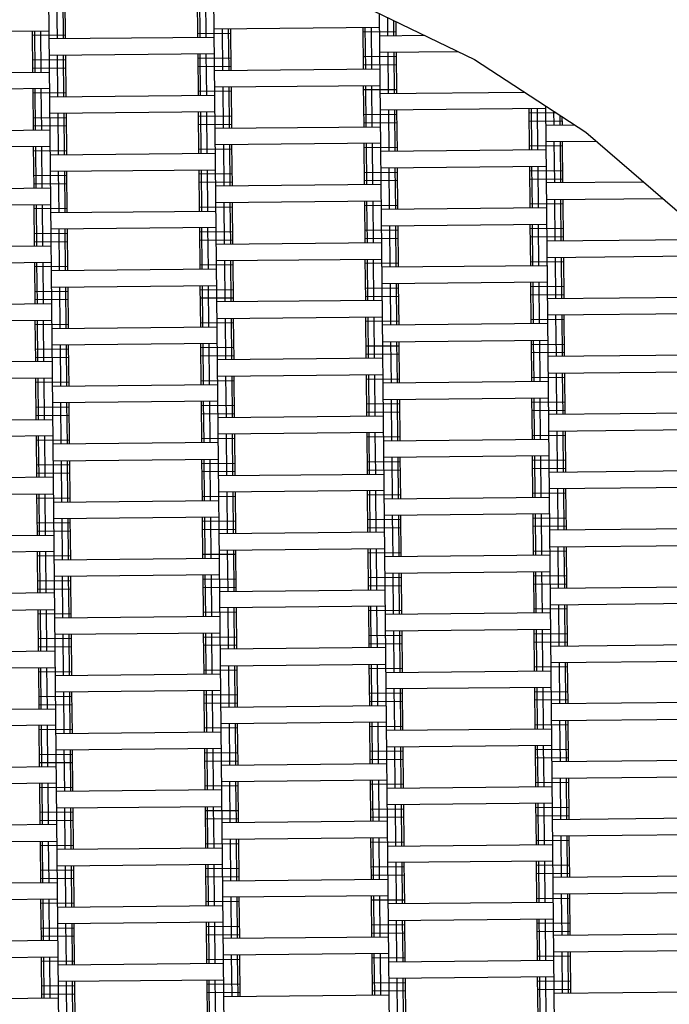
# Model space of a CAD drawing. Units: centimetres. Extents: x -1050 to 950, y -1218 to 1682.
# Drawn here: x 515 to 554, y 268 to 327 of the extents above; entities that cross this region are included whole.
import ezdxf

# ---------------------------------------------------------------- set-up
doc = ezdxf.new("R2010")
doc.units = ezdxf.units.CM
doc.header["$MEASUREMENT"] = 0
doc.linetypes.add('ACAD_ISO03W100', pattern=[10, 5, -5])
for name, color, linetype in [('InterSystem-dimension', 7, 'Continuous'), ('LINARIUM_Nr_Pióra__7', 7, 'Continuous'), ('LINARIUM_WYMIAR_Nr_Pióra__1', 7, 'Continuous'), ('X-Nawierzchnie', 7, 'Continuous')]:
    doc.layers.add(name, color=color, linetype=linetype)
doc.styles.add('GENERATED_STYLE_1', font='arial.ttf')
doc.dimstyles.new('GENERATED_STYLE__2', dxfattribs={"dimtxt": 15, "dimasz": 7.6, "dimexe": 0.18, "dimexo": 112.849137, "dimgap": 0.09, "dimtad": 1, "dimtih": 1, "dimtoh": 1, "dimdec": 3, "dimlfac": 0.01, "dimzin": 0, "dimdsep": 46, "dimtxsty": 'GENERATED_STYLE_1', "dimblk": 'ARROWHEAD_2', "dimblk1": 'ARROWHEAD_2', "dimblk2": 'ARROWHEAD_2', "dimcen": 0.09, "dimclrd": 7, "dimclre": 7, "dimclrt": 7, "dimadec": 0, "dimazin": 0, "dimtfac": 1, "dimtdec": 4, "dimtmove": 0, "dimatfit": 3, "dimfxl": 0, "dimtolj": 1, "dimtzin": 0, "dimarcsym": 0})

# ---------------------------------------------------------------- blocks, each defined once
blk = doc.blocks.new('*D3')
at = {"layer": 'InterSystem-dimension', "linetype": 'Continuous'}
for p, q in [((424.4, 111.892), (424.4, 271.473)), ((599.4, 111.892), (599.4, 271.473)), ((427.287, 124.392), (421.513, 114.392)), ((596.513, 114.392), (602.287, 124.392)), ((419.51, 119.392), (424.4, 119.392)), ((424.4, 119.392), (599.4, 119.392)), ((599.4, 119.392), (604.29, 119.392))]:
    blk.add_line(p, q, dxfattribs=at)
at = {"layer": 'InterSystem-dimension', "insert": (486.254, 122.392), "char_height": 15, "attachment_point": 7, "style": 'GENERATED_STYLE_1'}
blk.add_mtext('\\A1;{\\fArial CE|b0|i0|c238|p34;1,750}', dxfattribs=at)
blk = doc.blocks.new('ARROWHEAD_2')
at = {"color": 0, "linetype": 'Continuous', "lineweight": 0}
for p, q in [((-0.3781, -0.655), (0.3781, 0.655)), ((0, 0), (-1, 0))]:
    blk.add_line(p, q, dxfattribs=at)
blk = doc.blocks.new('*D4')
at = {"layer": 'InterSystem-dimension', "linetype": 'Continuous'}
for p, q in [((299.4, 61.157), (299.4, 271.473)), ((724.4, 61.157), (724.4, 271.473)), ((302.287, 73.657), (296.513, 63.657)), ((721.513, 63.657), (727.287, 73.657)), ((294.51, 68.657), (299.4, 68.657)), ((299.4, 68.657), (724.4, 68.657)), ((724.4, 68.657), (729.29, 68.657))]:
    blk.add_line(p, q, dxfattribs=at)
at = {"layer": 'InterSystem-dimension', "insert": (486.254, 71.657), "char_height": 15, "attachment_point": 7, "style": 'GENERATED_STYLE_1'}
blk.add_mtext('\\A1;{\\fArial CE|b0|i0|c238|p34;4,250}', dxfattribs=at)

msp = doc.modelspace()

# ---------------------------------------------------------------- linework, layer by layer
at = {"layer": 'LINARIUM_Nr_Pióra__7', "linetype": 'Continuous'}
for p, q in [((516.3033, 332.6908), (517.4962, 210.3521)), ((526.3183, 331.203), (527.4803, 212.0349)), ((516.8415, 328.7736), (516.8659, 326.2737)), ((517.2075, 328.7772), (517.2319, 326.2773)), ((517.3415, 328.7785), (517.3659, 326.2786)), ((525.3411, 328.8565), (525.3655, 326.3566)), ((525.4751, 328.8578), (525.4995, 326.3579)), ((525.8411, 328.8614), (525.8655, 326.3615)), ((534.8799, 328.5181), (542.1292, 325.0306)), ((536.3519, 327.8099), (537.4458, 215.623)), ((536.8542, 327.5683), (536.865, 326.4687)), ((536.3601, 326.9638), (526.3606, 326.8663)), ((526.8606, 326.8712), (526.8849, 324.3713)), ((527.2266, 326.8748), (527.2509, 324.3749)), ((527.3605, 326.8761), (527.3849, 324.3762)), ((535.3602, 326.9541), (535.3845, 324.4542)), ((535.4941, 326.9554), (535.5185, 324.4555)), ((535.8601, 326.959), (535.8845, 324.4591)), ((537.222, 327.3913), (537.231, 326.4723)), ((537.3566, 327.3266), (537.3649, 326.4736)), ((506.3615, 326.6713), (516.3611, 326.7688)), ((515.3611, 326.7591), (515.3855, 324.2592)), ((515.3635, 326.5091), (517.3635, 326.5286)), ((515.4951, 326.7604), (515.5195, 324.2605)), ((515.8611, 326.7639), (515.8855, 324.2641)), ((526.3655, 326.3664), (516.3659, 326.2688)), ((525.3631, 326.6066), (527.363, 326.6261)), ((535.3626, 326.7041), (537.3625, 326.7236)), ((536.365, 326.4639), (539.0946, 326.4905)), ((526.3752, 325.3664), (516.3757, 325.2689)), ((516.8757, 325.2738), (516.9, 322.7739)), ((517.2417, 325.2773), (517.266, 322.7775)), ((517.3756, 325.2786), (517.4, 322.7788)), ((525.3753, 325.3566), (525.3996, 322.8568)), ((525.3777, 325.1067), (527.3776, 325.1262)), ((525.5092, 325.358), (525.5336, 322.8581)), ((525.8752, 325.3615), (525.8996, 322.8616)), ((535.3772, 325.2042), (537.3771, 325.2237)), ((536.3747, 325.4639), (541.132, 325.5103)), ((536.8747, 325.4688), (536.8991, 322.9689)), ((537.2407, 325.4723), (537.2651, 322.9725)), ((537.3747, 325.4737), (537.3991, 322.9738)), ((515.3782, 325.0092), (517.3781, 325.0287)), ((515.383, 324.5092), (517.383, 324.5287)), ((525.3826, 324.6067), (527.3825, 324.6262)), ((535.3821, 324.7042), (537.382, 324.7237)), ((542.1292, 325.0306), (548.8613, 320.6266)), ((506.3859, 324.1714), (516.3854, 324.2689)), ((526.385, 324.3664), (536.3845, 324.4639)), ((526.3947, 323.3665), (536.3942, 323.464)), ((526.8947, 323.3714), (526.9191, 320.8715)), ((527.2607, 323.3749), (527.2851, 320.8751)), ((527.3947, 323.3762), (527.419, 320.8764)), ((535.3943, 323.4542), (535.4187, 320.9544)), ((535.5283, 323.4556), (535.5526, 320.9557)), ((535.8943, 323.4591), (535.9186, 320.9592)), ((516.3952, 323.269), (506.3957, 323.1715)), ((515.3952, 323.2592), (515.4196, 320.7594)), ((515.3977, 323.0093), (517.3976, 323.0288)), ((515.5292, 323.2605), (515.5536, 320.7607)), ((515.8952, 323.2641), (515.9196, 320.7642)), ((516.4001, 322.769), (526.3996, 322.8665)), ((525.3972, 323.1068), (527.3971, 323.1263)), ((535.3967, 323.2043), (537.3966, 323.2238)), ((536.3991, 322.964), (545.1577, 323.0494)), ((546.4067, 322.2324), (547.39, 221.3956)), ((515.4123, 321.5093), (517.4122, 321.5288)), ((526.4093, 321.8666), (516.4098, 321.7691)), ((516.9098, 321.7739), (516.9342, 319.2741)), ((517.2758, 321.7775), (517.3002, 319.2776)), ((517.4098, 321.7788), (517.4341, 319.2789)), ((525.4094, 321.8568), (525.4338, 319.3569)), ((525.4118, 321.6068), (527.4117, 321.6263)), ((525.5434, 321.8581), (525.5677, 319.3582)), ((525.9094, 321.8617), (525.9337, 319.3618)), ((535.4114, 321.7043), (537.4113, 321.7238)), ((546.4084, 322.0616), (536.4089, 321.9641)), ((536.9088, 321.9689), (536.9332, 319.4691)), ((537.2748, 321.9725), (537.2992, 319.4726)), ((537.4088, 321.9738), (537.4332, 319.4739)), ((545.4084, 322.0518), (545.4328, 319.5519)), ((545.4109, 321.8018), (547.0406, 321.8177)), ((545.5424, 322.0531), (545.5668, 319.5532)), ((545.9084, 322.0567), (545.9328, 319.5568)), ((546.91, 321.9032), (546.9181, 321.0665)), ((547.2784, 321.6622), (547.2841, 321.0701)), ((547.4132, 321.574), (547.4181, 321.0714)), ((515.4172, 321.0093), (517.4171, 321.0288)), ((525.4167, 321.1068), (527.4166, 321.1263)), ((526.4191, 320.8666), (536.4186, 320.9641)), ((535.4162, 321.2044), (537.4161, 321.2239)), ((545.4158, 321.3019), (547.4157, 321.3214)), ((546.4181, 321.0616), (548.1703, 321.0787)), ((506.42, 320.6716), (516.4196, 320.7691)), ((548.8613, 320.6266), (554.961, 315.3817)), ((516.4293, 319.7692), (506.4298, 319.6717)), ((515.4294, 319.7594), (515.4537, 317.2595)), ((515.5633, 319.7607), (515.5877, 317.2608)), ((515.9293, 319.7643), (515.9537, 317.2644)), ((536.4284, 319.9642), (526.4288, 319.8667)), ((526.9288, 319.8715), (526.9532, 317.3717)), ((527.2948, 319.8751), (527.3192, 317.3752)), ((527.4288, 319.8764), (527.4532, 317.3765)), ((535.4284, 319.9544), (535.4528, 317.4545)), ((535.4309, 319.7044), (537.4308, 319.7239)), ((535.5624, 319.9557), (535.5868, 317.4558)), ((535.9284, 319.9593), (535.9528, 317.4594)), ((545.4304, 319.8019), (547.4303, 319.8214)), ((546.4279, 320.0617), (549.4837, 320.0915)), ((546.9279, 320.0665), (546.9522, 317.5667)), ((547.2939, 320.0701), (547.3183, 317.5702)), ((547.4278, 320.0714), (547.4522, 317.5715)), ((515.4318, 319.5094), (517.4317, 319.5289)), ((516.4342, 319.2692), (526.4337, 319.3667)), ((525.4313, 319.6069), (527.4312, 319.6264)), ((546.4328, 319.5617), (536.4332, 319.4642)), ((546.4425, 318.5617), (536.443, 318.4642)), ((545.4426, 318.552), (545.4669, 316.0521)), ((545.5765, 318.5533), (545.6009, 316.0534)), ((545.9425, 318.5569), (545.9669, 316.057)), ((515.4464, 318.0095), (517.4463, 318.029)), ((516.4439, 318.2692), (526.4435, 318.3667)), ((516.9439, 318.2741), (516.9683, 315.7742)), ((517.3099, 318.2777), (517.3343, 315.7778)), ((517.4439, 318.279), (517.4683, 315.7791)), ((525.4435, 318.357), (525.4679, 315.8571)), ((525.446, 318.107), (527.4459, 318.1265)), ((525.5775, 318.3583), (525.6019, 315.8584)), ((525.9435, 318.3619), (525.9679, 315.862)), ((535.4455, 318.2045), (537.4454, 318.224)), ((536.943, 318.4691), (536.9673, 315.9692)), ((537.309, 318.4727), (537.3334, 315.9728)), ((537.4429, 318.474), (537.4673, 315.9741)), ((545.445, 318.302), (547.4449, 318.3215)), ((515.4513, 317.5095), (517.4512, 317.529)), ((525.4508, 317.607), (527.4507, 317.6265)), ((536.4527, 317.4643), (526.4532, 317.3668)), ((535.4504, 317.7045), (537.4503, 317.724)), ((545.4499, 317.802), (547.4498, 317.8215)), ((552.3587, 317.6194), (546.4523, 317.5618)), ((506.4542, 317.1718), (516.4537, 317.2693)), ((506.4639, 316.1718), (516.4634, 316.2693)), ((515.4635, 316.2596), (515.4879, 313.7597)), ((515.5975, 316.2609), (515.6218, 313.761)), ((515.9635, 316.2644), (515.9878, 313.7646)), ((536.4625, 316.4643), (526.463, 316.3668)), ((526.9629, 316.3717), (526.9873, 313.8718)), ((527.329, 316.3753), (527.3533, 313.8754)), ((527.4629, 316.3766), (527.4873, 313.8767)), ((535.4625, 316.4546), (535.4869, 313.9547)), ((535.465, 316.2046), (537.4649, 316.2241)), ((535.5965, 316.4559), (535.6209, 313.956)), ((535.9625, 316.4595), (535.9869, 313.9596)), ((545.4645, 316.3021), (547.4644, 316.3216)), ((546.462, 316.5618), (553.5086, 316.6305)), ((546.962, 316.5667), (546.9864, 314.0668)), ((547.328, 316.5703), (547.3524, 314.0704)), ((547.462, 316.5716), (547.4863, 314.0717)), ((515.4659, 316.0096), (517.4658, 316.0291)), ((516.4683, 315.7693), (526.4678, 315.8668)), ((525.4655, 316.1071), (527.4654, 316.1266)), ((546.4669, 316.0619), (536.4674, 315.9644)), ((536.4771, 314.9644), (546.4766, 315.0619)), ((536.9771, 314.9693), (537.0015, 312.4694)), ((537.3431, 314.9728), (537.3675, 312.473)), ((537.4771, 314.9742), (537.5014, 312.4743)), ((545.4767, 315.0522), (545.5011, 312.5523)), ((545.6107, 315.0535), (545.635, 312.5536)), ((545.9767, 315.057), (546.001, 312.5571)), ((515.4806, 314.5097), (517.4805, 314.5292)), ((526.4776, 314.8669), (516.4781, 314.7694)), ((516.978, 314.7743), (517.0024, 312.2744)), ((517.3441, 314.7778), (517.3684, 312.278)), ((517.478, 314.7791), (517.5024, 312.2793)), ((525.4776, 314.8571), (525.502, 312.3573)), ((525.4801, 314.6072), (527.48, 314.6267)), ((525.6116, 314.8585), (525.636, 312.3586)), ((525.9776, 314.862), (526.002, 312.3621)), ((535.4796, 314.7047), (537.4795, 314.7242)), ((545.4791, 314.8022), (547.479, 314.8217)), ((506.4883, 313.6719), (516.4878, 313.7694)), ((515.4854, 314.0097), (517.4853, 314.0292)), ((525.485, 314.1072), (527.4849, 314.1267)), ((526.4873, 313.8669), (536.4869, 313.9644)), ((535.4845, 314.2047), (537.4844, 314.2242)), ((545.484, 314.3022), (547.4839, 314.3217)), ((546.4864, 314.062), (556.0579, 314.1553)), ((546.4961, 313.062), (556.4957, 313.1595)), ((506.498, 312.672), (516.4976, 312.7695)), ((515.4976, 312.7597), (515.522, 310.2599)), ((515.6316, 312.761), (515.656, 310.2612)), ((515.9976, 312.7646), (516.022, 310.2647)), ((525.4996, 312.6073), (527.4995, 312.6268)), ((526.4971, 312.867), (536.4966, 312.9645)), ((526.9971, 312.8719), (527.0214, 310.372)), ((527.3631, 312.8754), (527.3875, 310.3756)), ((527.497, 312.8767), (527.5214, 310.3769)), ((535.4967, 312.9547), (535.521, 310.4549)), ((535.4991, 312.7048), (537.499, 312.7243)), ((535.6306, 312.9561), (535.655, 310.4562)), ((535.9966, 312.9596), (536.021, 310.4597)), ((545.4986, 312.8023), (547.4985, 312.8218)), ((546.9961, 313.0669), (547.0205, 310.567)), ((547.3621, 313.0704), (547.3865, 310.5706)), ((547.4961, 313.0717), (547.5205, 310.5719)), ((515.5001, 312.5098), (517.5, 312.5293)), ((516.5024, 312.2695), (526.502, 312.367)), ((546.501, 312.562), (536.5015, 312.4645)), ((546.5108, 311.5621), (536.5112, 311.4646)), ((537.0112, 311.4694), (537.0356, 308.9696)), ((537.3772, 311.473), (537.4016, 308.9731)), ((537.5112, 311.4743), (537.5356, 308.9744)), ((545.5108, 311.5523), (545.5352, 309.0524)), ((545.6448, 311.5536), (545.6692, 309.0537)), ((546.0108, 311.5572), (546.0352, 309.0573)), ((515.5147, 311.0098), (517.5146, 311.0293)), ((516.5122, 311.2696), (526.5117, 311.3671)), ((517.0122, 311.2744), (517.0365, 308.7746)), ((517.3782, 311.278), (517.4026, 308.7781)), ((517.5121, 311.2793), (517.5365, 308.7794)), ((525.5118, 311.3573), (525.5361, 308.8574)), ((525.5142, 311.1073), (527.5141, 311.1268)), ((525.6457, 311.3586), (525.6701, 308.8587)), ((526.0117, 311.3622), (526.0361, 308.8623)), ((535.5137, 311.2048), (537.5136, 311.2243)), ((545.5133, 311.3023), (547.5132, 311.3218)), ((545.5181, 310.8024), (547.518, 310.8219)), ((506.5224, 310.1721), (516.5219, 310.2696)), ((515.5196, 310.5098), (517.5195, 310.5293)), ((525.5191, 310.6073), (527.519, 310.6268)), ((536.521, 310.4646), (526.5215, 310.3671)), ((535.5186, 310.7049), (537.5185, 310.7244)), ((556.52, 310.6596), (546.5205, 310.5621)), ((556.5298, 309.6597), (546.5303, 309.5622)), ((506.5322, 309.1722), (516.5317, 309.2697)), ((515.5317, 309.2599), (515.5561, 306.76)), ((515.5342, 309.0099), (517.5341, 309.0294)), ((515.6657, 309.2612), (515.6901, 306.7613)), ((516.0317, 309.2648), (516.0561, 306.7649)), ((525.5337, 309.1074), (527.5336, 309.1269)), ((526.5312, 309.3672), (536.5307, 309.4647)), ((527.0312, 309.372), (527.0556, 306.8722)), ((527.3972, 309.3756), (527.4216, 306.8757)), ((527.5312, 309.3769), (527.5555, 306.877)), ((535.5308, 309.4549), (535.5552, 306.955)), ((535.5332, 309.2049), (537.5331, 309.2244)), ((535.6648, 309.4562), (535.6891, 306.9563)), ((536.0308, 309.4598), (536.0551, 306.9599)), ((546.5351, 309.0622), (536.5356, 308.9647)), ((545.5328, 309.3024), (547.5327, 309.3219)), ((547.0302, 309.567), (547.0546, 307.0672)), ((547.3963, 309.5706), (547.4206, 307.0707)), ((547.5302, 309.5719), (547.5546, 307.072)), ((516.5366, 308.7697), (526.5361, 308.8672)), ((516.5463, 307.7697), (526.5458, 307.8672)), ((525.5459, 307.8575), (525.5703, 305.3576)), ((525.6799, 307.8588), (525.7042, 305.3589)), ((526.0459, 307.8624), (526.0702, 305.3625)), ((536.5454, 307.9647), (546.5449, 308.0622)), ((537.0453, 307.9696), (537.0697, 305.4697)), ((537.4114, 307.9732), (537.4357, 305.4733)), ((537.5453, 307.9745), (537.5697, 305.4746)), ((545.5449, 308.0525), (545.5693, 305.5526)), ((545.5474, 307.8025), (547.5473, 307.822)), ((545.6789, 308.0538), (545.7033, 305.5539)), ((546.0449, 308.0574), (546.0693, 305.5575)), ((515.5488, 307.51), (517.5487, 307.5295)), ((517.0463, 307.7746), (517.0707, 305.2747)), ((517.4123, 307.7782), (517.4367, 305.2783)), ((517.5463, 307.7795), (517.5706, 305.2796)), ((525.5483, 307.6075), (527.5482, 307.627)), ((535.5479, 307.705), (537.5478, 307.7245)), ((535.5527, 307.205), (537.5526, 307.2245)), ((545.5523, 307.3025), (547.5522, 307.322)), ((516.5561, 306.7698), (506.5565, 306.6723)), ((515.5537, 307.01), (517.5536, 307.0295)), ((525.5532, 307.1075), (527.5531, 307.127)), ((536.5551, 306.9648), (526.5556, 306.8673)), ((556.5542, 307.1598), (546.5546, 307.0623)), ((546.5644, 306.0623), (556.5639, 306.1598)), ((547.0644, 306.0672), (547.0887, 303.5673)), ((547.4304, 306.0708), (547.4548, 303.5709)), ((547.5643, 306.0721), (547.5887, 303.5722)), ((516.5658, 305.7698), (506.5663, 305.6723)), ((515.5659, 305.7601), (515.5902, 303.2602)), ((515.5683, 305.5101), (517.5682, 305.5296)), ((515.6998, 305.7614), (515.7242, 303.2615)), ((516.0658, 305.7649), (516.0902, 303.2651)), ((525.5678, 305.6076), (527.5677, 305.6271)), ((536.5649, 305.9648), (526.5653, 305.8673)), ((527.0653, 305.8722), (527.0897, 303.3723)), ((527.4313, 305.8758), (527.4557, 303.3759)), ((527.5653, 305.8771), (527.5897, 303.3772)), ((535.5649, 305.9551), (535.5893, 303.4552)), ((535.5674, 305.7051), (537.5673, 305.7246)), ((535.6989, 305.9564), (535.7233, 303.4565)), ((536.0649, 305.96), (536.0893, 303.4601)), ((546.5693, 305.5624), (536.5697, 305.4649)), ((545.5669, 305.8026), (547.5668, 305.8221)), ((516.5707, 305.2698), (526.5702, 305.3673)), ((526.58, 304.3674), (516.5804, 304.2699)), ((517.0804, 304.2748), (517.1048, 301.7749)), ((517.4464, 304.2783), (517.4708, 301.7785)), ((517.5804, 304.2796), (517.6048, 301.7798)), ((525.58, 304.3576), (525.6044, 301.8578)), ((525.714, 304.359), (525.7384, 301.8591)), ((526.08, 304.3625), (526.1044, 301.8626)), ((536.5795, 304.4649), (546.579, 304.5624)), ((537.0795, 304.4698), (537.1038, 301.9699)), ((537.4455, 304.4733), (537.4699, 301.9735)), ((537.5794, 304.4746), (537.6038, 301.9748)), ((545.5791, 304.5527), (545.6034, 302.0528)), ((545.5815, 304.3027), (547.5814, 304.3222)), ((545.713, 304.554), (545.7374, 302.0541)), ((546.079, 304.5575), (546.1034, 302.0576)), ((515.5829, 304.0102), (517.5828, 304.0297)), ((525.5825, 304.1077), (527.5824, 304.1272)), ((535.582, 304.2052), (537.5819, 304.2247)), ((535.5869, 303.7052), (537.5868, 303.7247)), ((545.5864, 303.8027), (547.5863, 303.8222)), ((556.5883, 303.66), (546.5888, 303.5624)), ((506.5907, 303.1724), (516.5902, 303.2699)), ((515.5878, 303.5102), (517.5877, 303.5297)), ((525.5873, 303.6077), (527.5872, 303.6272)), ((536.5892, 303.4649), (526.5897, 303.3674)), ((536.599, 302.465), (526.5995, 302.3675)), ((535.599, 302.4552), (535.6234, 299.9554)), ((535.733, 302.4566), (535.7574, 299.9567)), ((536.099, 302.4601), (536.1234, 299.9602)), ((546.5985, 302.5625), (556.598, 302.66)), ((547.0985, 302.5674), (547.1229, 300.0675)), ((547.4645, 302.5709), (547.4889, 300.0711)), ((547.5985, 302.5722), (547.6228, 300.0724)), ((516.5999, 302.27), (506.6004, 302.1725)), ((515.6, 302.2602), (515.6244, 299.7604)), ((515.6024, 302.0102), (517.6023, 302.0297)), ((515.734, 302.2615), (515.7583, 299.7617)), ((516.1, 302.2651), (516.1243, 299.7652)), ((526.6043, 301.8675), (516.6048, 301.77)), ((525.602, 302.1078), (527.6019, 302.1273)), ((527.0994, 302.3724), (527.1238, 299.8725)), ((527.4655, 302.3759), (527.4898, 299.8761)), ((527.5994, 302.3772), (527.6238, 299.8774)), ((535.6015, 302.2053), (537.6014, 302.2248)), ((536.6039, 301.965), (546.6034, 302.0625)), ((545.601, 302.3028), (547.6009, 302.3223)), ((516.6146, 300.7701), (526.6141, 300.8676)), ((517.1145, 300.7749), (517.1389, 298.2751)), ((517.4806, 300.7785), (517.5049, 298.2786)), ((517.6145, 300.7798), (517.6389, 298.2799)), ((525.6141, 300.8578), (525.6385, 298.3579)), ((525.7481, 300.8591), (525.7725, 298.3592)), ((526.1141, 300.8627), (526.1385, 298.3628)), ((535.6161, 300.7053), (537.616, 300.7248)), ((546.6131, 301.0626), (536.6136, 300.9651)), ((537.1136, 300.9699), (537.138, 298.4701)), ((537.4796, 300.9735), (537.504, 298.4736)), ((537.6136, 300.9748), (537.6379, 298.4749)), ((545.6132, 301.0528), (545.6376, 298.5529)), ((545.6156, 300.8028), (547.6155, 300.8223)), ((545.7472, 301.0541), (545.7715, 298.5542)), ((546.1132, 301.0577), (546.1375, 298.5578)), ((515.6171, 300.5103), (517.617, 300.5298)), ((525.6166, 300.6078), (527.6165, 300.6273)), ((525.6215, 300.1078), (527.6214, 300.1273)), ((535.621, 300.2054), (537.6209, 300.2249)), ((545.6205, 300.3029), (547.6204, 300.3224)), ((556.6224, 300.1601), (546.6229, 300.0626)), ((516.6243, 299.7701), (506.6248, 299.6726)), ((515.6219, 300.0103), (517.6218, 300.0298)), ((526.6238, 299.8676), (536.6234, 299.9651)), ((536.6331, 298.9652), (526.6336, 298.8677)), ((527.1336, 298.8725), (527.1579, 296.3727)), ((527.4996, 298.8761), (527.524, 296.3762)), ((527.6336, 298.8774), (527.6579, 296.3775)), ((535.6332, 298.9554), (535.6575, 296.4555)), ((535.7671, 298.9567), (535.7915, 296.4568)), ((536.1331, 298.9603), (536.1575, 296.4604)), ((556.6322, 299.1602), (546.6326, 299.0627)), ((547.1326, 299.0675), (547.157, 296.5677)), ((547.4986, 299.0711), (547.523, 296.5712)), ((547.6326, 299.0724), (547.657, 296.5725)), ((506.6345, 298.6727), (516.6341, 298.7702)), ((515.6341, 298.7604), (515.6585, 296.2605)), ((515.6366, 298.5104), (517.6365, 298.5299)), ((515.7681, 298.7617), (515.7925, 296.2618)), ((516.1341, 298.7653), (516.1585, 296.2654)), ((516.6389, 298.2702), (526.6385, 298.3677)), ((525.6361, 298.6079), (527.636, 298.6274)), ((535.6356, 298.7054), (537.6355, 298.7249)), ((536.638, 298.4652), (546.6375, 298.5627)), ((545.6351, 298.8029), (547.635, 298.8224)), ((516.6487, 297.2702), (526.6482, 297.3677)), ((517.1487, 297.2751), (517.1731, 294.7752)), ((517.5147, 297.2787), (517.5391, 294.7788)), ((517.6487, 297.28), (517.673, 294.7801)), ((525.6483, 297.358), (525.6726, 294.8581)), ((525.6507, 297.108), (527.6506, 297.1275)), ((525.7822, 297.3593), (525.8066, 294.8594)), ((526.1482, 297.3629), (526.1726, 294.863)), ((535.6502, 297.2055), (537.6501, 297.225)), ((546.6473, 297.5627), (536.6477, 297.4652)), ((537.1477, 297.4701), (537.1721, 294.9702)), ((537.5137, 297.4737), (537.5381, 294.9738)), ((537.6477, 297.475), (537.6721, 294.9751)), ((545.6473, 297.553), (545.6717, 295.0531)), ((545.6498, 297.303), (547.6497, 297.3225)), ((545.7813, 297.5543), (545.8057, 295.0544)), ((546.1473, 297.5579), (546.1717, 295.058)), ((515.6512, 297.0105), (517.6511, 297.03)), ((515.6561, 296.5105), (517.656, 296.53)), ((525.6556, 296.608), (527.6555, 296.6275)), ((535.6551, 296.7055), (537.655, 296.725)), ((545.6546, 296.803), (547.6545, 296.8225)), ((556.6565, 296.6603), (546.657, 296.5628)), ((506.6589, 296.1728), (516.6584, 296.2703)), ((526.658, 296.3678), (536.6575, 296.4653)), ((526.6677, 295.3678), (536.6672, 295.4653)), ((527.1677, 295.3727), (527.1921, 292.8728)), ((527.5337, 295.3763), (527.5581, 292.8764)), ((527.6677, 295.3776), (527.6921, 292.8777)), ((535.6673, 295.4556), (535.6917, 292.9557)), ((535.8013, 295.4569), (535.8256, 292.957)), ((536.1673, 295.4605), (536.1916, 292.9606)), ((545.6693, 295.3031), (547.6692, 295.3226)), ((546.6668, 295.5628), (556.6663, 295.6603)), ((547.1667, 295.5677), (547.1911, 293.0678)), ((547.5328, 295.5713), (547.5571, 293.0714)), ((547.6667, 295.5726), (547.6911, 293.0727)), ((516.6682, 295.2703), (506.6687, 295.1728)), ((515.6682, 295.2606), (515.6926, 292.7607)), ((515.6707, 295.0106), (517.6706, 295.0301)), ((515.8022, 295.2619), (515.8266, 292.762)), ((516.1682, 295.2654), (516.1926, 292.7656)), ((516.6731, 294.7703), (526.6726, 294.8678)), ((525.6702, 295.1081), (527.6701, 295.1276)), ((535.6697, 295.2056), (537.6696, 295.2251)), ((546.6716, 295.0629), (536.6721, 294.9654)), ((515.6853, 293.5107), (517.6852, 293.5302)), ((526.6823, 293.8679), (516.6828, 293.7704)), ((517.1828, 293.7753), (517.2072, 291.2754)), ((517.5488, 293.7788), (517.5732, 291.279)), ((517.6828, 293.7801), (517.7072, 291.2803)), ((525.6824, 293.8581), (525.7068, 291.3583)), ((525.6848, 293.6082), (527.6847, 293.6277)), ((525.8164, 293.8595), (525.8407, 291.3596)), ((526.1824, 293.863), (526.2067, 291.3631)), ((535.6844, 293.7057), (537.6843, 293.7252)), ((536.6819, 293.9654), (546.6814, 294.0629)), ((537.1819, 293.9703), (537.2062, 291.4704)), ((537.5479, 293.9738), (537.5722, 291.474)), ((537.6818, 293.9751), (537.7062, 291.4753)), ((545.6814, 294.0532), (545.7058, 291.5533)), ((545.6839, 293.8032), (547.6838, 293.8227)), ((545.8154, 294.0545), (545.8398, 291.5546)), ((546.1814, 294.058), (546.2058, 291.5581)), ((515.6902, 293.0107), (517.6901, 293.0302)), ((525.6897, 293.1082), (527.6896, 293.1277)), ((526.6921, 292.8679), (536.6916, 292.9654)), ((535.6892, 293.2057), (537.6891, 293.2252)), ((545.6888, 293.3032), (547.6887, 293.3227)), ((546.6911, 293.0629), (556.6907, 293.1605)), ((516.6926, 292.7704), (506.6931, 292.6729)), ((506.7028, 291.673), (516.7023, 291.7705)), ((515.7024, 291.7607), (515.7267, 289.2609)), ((515.8363, 291.762), (515.8607, 289.2622)), ((516.2023, 291.7656), (516.2267, 289.2657)), ((536.7014, 291.9655), (526.7018, 291.868)), ((527.2018, 291.8729), (527.2262, 289.373)), ((527.5678, 291.8764), (527.5922, 289.3766)), ((527.7018, 291.8777), (527.7262, 289.3779)), ((535.7014, 291.9557), (535.7258, 289.4559)), ((535.8354, 291.957), (535.8598, 289.4572)), ((536.2014, 291.9606), (536.2258, 289.4607)), ((545.7034, 291.8033), (547.7033, 291.8228)), ((546.7009, 292.063), (556.7004, 292.1605)), ((547.2009, 292.0679), (547.2253, 289.568)), ((547.5669, 292.0714), (547.5913, 289.5716)), ((547.7009, 292.0727), (547.7252, 289.5729)), ((515.7048, 291.5107), (517.7047, 291.5302)), ((516.7072, 291.2705), (526.7067, 291.368)), ((525.7043, 291.6083), (527.7042, 291.6278)), ((535.7039, 291.7058), (537.7038, 291.7253)), ((546.7058, 291.563), (536.7062, 291.4655)), ((546.7155, 290.5631), (536.716, 290.4656)), ((545.7156, 290.5533), (545.7399, 288.0534)), ((545.8495, 290.5546), (545.8739, 288.0547)), ((546.2155, 290.5582), (546.2399, 288.0583)), ((515.7194, 290.0108), (517.7193, 290.0303)), ((516.717, 290.2706), (526.7165, 290.3681)), ((517.2169, 290.2754), (517.2413, 287.7756)), ((517.5829, 290.279), (517.6073, 287.7791)), ((517.7169, 290.2803), (517.7413, 287.7804)), ((525.7165, 290.3583), (525.7409, 287.8584)), ((525.719, 290.1083), (527.7189, 290.1278)), ((525.8505, 290.3596), (525.8749, 287.8597)), ((526.2165, 290.3632), (526.2409, 287.8633)), ((535.7185, 290.2058), (537.7184, 290.2253)), ((537.216, 290.4704), (537.2404, 287.9706)), ((537.582, 290.474), (537.6064, 287.9741)), ((537.716, 290.4753), (537.7403, 287.9754)), ((545.718, 290.3033), (547.7179, 290.3228)), ((515.7243, 289.5108), (517.7242, 289.5303)), ((525.7238, 289.6083), (527.7237, 289.6278)), ((536.7258, 289.4656), (526.7262, 289.3681)), ((535.7234, 289.7058), (537.7233, 289.7254)), ((545.7229, 289.8034), (547.7228, 289.8229)), ((546.7253, 289.5631), (556.7248, 289.6606)), ((506.7272, 289.1731), (516.7267, 289.2706)), ((506.7369, 288.1732), (516.7365, 288.2707)), ((515.7365, 288.2609), (515.7609, 285.761)), ((515.8705, 288.2622), (515.8948, 285.7623)), ((516.2365, 288.2658), (516.2609, 285.7659)), ((526.736, 288.3682), (536.7355, 288.4657)), ((527.236, 288.373), (527.2603, 285.8732)), ((527.602, 288.3766), (527.6263, 285.8767)), ((527.7359, 288.3779), (527.7603, 285.878)), ((535.7355, 288.4559), (535.7599, 285.956)), ((535.738, 288.2059), (537.7379, 288.2254)), ((535.8695, 288.4572), (535.8939, 285.9573)), ((536.2355, 288.4608), (536.2599, 285.9609)), ((545.7375, 288.3034), (547.7374, 288.3229)), ((546.735, 288.5632), (556.7345, 288.6607)), ((547.235, 288.568), (547.2594, 286.0682)), ((547.601, 288.5716), (547.6254, 286.0717)), ((547.735, 288.5729), (547.7594, 286.073)), ((515.7389, 288.0109), (517.7388, 288.0304)), ((526.7409, 287.8682), (516.7413, 287.7707)), ((525.7385, 288.1084), (527.7384, 288.1279)), ((536.7404, 287.9657), (546.7399, 288.0632)), ((546.7497, 287.0632), (536.7501, 286.9657)), ((537.2501, 286.9706), (537.2745, 284.4707)), ((537.6161, 286.9742), (537.6405, 284.4743)), ((537.7501, 286.9755), (537.7745, 284.4756)), ((545.7497, 287.0535), (545.7741, 284.5536)), ((545.8837, 287.0548), (545.908, 284.5549)), ((546.2497, 287.0584), (546.2741, 284.5585)), ((515.7536, 286.511), (517.7535, 286.5305)), ((526.7506, 286.8682), (516.7511, 286.7707)), ((517.2511, 286.7756), (517.2754, 284.2757)), ((517.6171, 286.7792), (517.6414, 284.2793)), ((517.751, 286.7805), (517.7754, 284.2806)), ((525.7506, 286.8585), (525.775, 284.3586)), ((525.7531, 286.6085), (527.753, 286.628)), ((525.8846, 286.8598), (525.909, 284.3599)), ((526.2506, 286.8634), (526.275, 284.3635)), ((535.7526, 286.706), (537.7525, 286.7255)), ((545.7521, 286.8035), (547.752, 286.823)), ((515.7584, 286.011), (517.7583, 286.0305)), ((525.758, 286.1085), (527.7579, 286.128)), ((526.7604, 285.8683), (536.7599, 285.9658)), ((535.7575, 286.206), (537.7574, 286.2255)), ((545.757, 286.3035), (547.7569, 286.323)), ((556.7589, 286.1608), (546.7594, 286.0633)), ((506.7613, 285.6733), (516.7608, 285.7708)), ((516.7706, 284.7708), (506.7711, 284.6733)), ((515.7706, 284.7611), (515.795, 282.2612)), ((515.9046, 284.7624), (515.929, 282.2625)), ((516.2706, 284.7659), (516.295, 282.2661)), ((525.7726, 284.6086), (527.7725, 284.6281)), ((536.7696, 284.9658), (526.7701, 284.8683)), ((527.2701, 284.8732), (527.2945, 282.3733)), ((527.6361, 284.8768), (527.6605, 282.3769)), ((527.7701, 284.8781), (527.7944, 282.3782)), ((535.7697, 284.9561), (535.794, 282.4562)), ((535.7721, 284.7061), (537.772, 284.7256)), ((535.9036, 284.9574), (535.928, 282.4575)), ((536.2697, 284.961), (536.294, 282.4611)), ((545.7716, 284.8036), (547.7715, 284.8231)), ((546.7692, 285.0633), (556.7687, 285.1608)), ((547.2691, 285.0682), (547.2935, 282.5683)), ((547.6351, 285.0718), (547.6595, 282.5719)), ((547.7691, 285.0731), (547.7935, 282.5732)), ((515.7731, 284.5111), (517.773, 284.5306)), ((516.7755, 284.2708), (526.775, 284.3683)), ((536.7745, 284.4658), (546.774, 284.5634)), ((536.7843, 283.4659), (546.7838, 283.5634)), ((537.2842, 283.4708), (537.3086, 280.9709)), ((537.6502, 283.4743), (537.6746, 280.9745)), ((537.7842, 283.4756), (537.8086, 280.9758)), ((545.7838, 283.5537), (545.8082, 281.0538)), ((545.9178, 283.555), (545.9422, 281.0551)), ((546.2838, 283.5585), (546.3082, 281.0586)), ((515.7877, 283.0112), (517.7876, 283.0307)), ((526.7847, 283.3684), (516.7852, 283.2709)), ((517.2852, 283.2758), (517.3096, 280.7759)), ((517.6512, 283.2793), (517.6756, 280.7795)), ((517.7852, 283.2806), (517.8095, 280.7808)), ((525.7848, 283.3586), (525.8092, 280.8588)), ((525.7872, 283.1087), (527.7871, 283.1282)), ((525.9187, 283.36), (525.9431, 280.8601)), ((526.2848, 283.3635), (526.3091, 280.8636)), ((535.7867, 283.2062), (537.7866, 283.2257)), ((545.7863, 283.3037), (547.7862, 283.3232)), ((545.7911, 282.8037), (547.791, 282.8232)), ((506.7954, 282.1734), (516.795, 282.2709)), ((515.7926, 282.5112), (517.7925, 282.5307)), ((525.7921, 282.6087), (527.792, 282.6282)), ((526.7945, 282.3684), (536.794, 282.4659)), ((535.7916, 282.7062), (537.7915, 282.7257)), ((556.7931, 282.661), (546.7935, 282.5634)), ((546.8033, 281.5635), (556.8028, 281.661)), ((516.8047, 281.271), (506.8052, 281.1735)), ((515.8048, 281.2612), (515.8291, 278.7614)), ((515.8072, 281.0112), (517.8071, 281.0307)), ((515.9387, 281.2625), (515.9631, 278.7627)), ((516.3047, 281.2661), (516.3291, 278.7662)), ((525.8067, 281.1088), (527.8066, 281.1283)), ((526.8042, 281.3685), (536.8038, 281.466)), ((527.3042, 281.3734), (527.3286, 278.8735)), ((527.6702, 281.3769), (527.6946, 278.8771)), ((527.8042, 281.3782), (527.8286, 278.8784)), ((535.8038, 281.4562), (535.8282, 278.9564)), ((535.8062, 281.2063), (537.8061, 281.2258)), ((535.9378, 281.4575), (535.9621, 278.9577)), ((536.3038, 281.4611), (536.3282, 278.9612)), ((536.8086, 280.966), (546.8082, 281.0635)), ((545.8058, 281.3038), (547.8057, 281.3233)), ((547.3033, 281.5684), (547.3276, 279.0685)), ((547.6693, 281.5719), (547.6936, 279.0721)), ((547.8032, 281.5732), (547.8276, 279.0734)), ((526.8091, 280.8685), (516.8096, 280.771)), ((516.8193, 279.7711), (526.8189, 279.8686)), ((525.8189, 279.8588), (525.8433, 277.3589)), ((525.9529, 279.8601), (525.9772, 277.3602)), ((526.3189, 279.8637), (526.3433, 277.3638)), ((546.8179, 280.0636), (536.8184, 279.9661)), ((537.3184, 279.9709), (537.3427, 277.4711)), ((537.6844, 279.9745), (537.7087, 277.4746)), ((537.8183, 279.9758), (537.8427, 277.4759)), ((545.818, 280.0538), (545.8423, 277.5539)), ((545.8204, 279.8038), (547.8203, 279.8233)), ((545.9519, 280.0551), (545.9763, 277.5552)), ((546.3179, 280.0587), (546.3423, 277.5588)), ((515.8218, 279.5113), (517.8217, 279.5308)), ((517.3193, 279.7759), (517.3437, 277.2761)), ((517.6853, 279.7795), (517.7097, 277.2796)), ((517.8193, 279.7808), (517.8437, 277.2809)), ((525.8213, 279.6088), (527.8212, 279.6283)), ((535.8209, 279.7063), (537.8208, 279.7258)), ((535.8257, 279.2063), (537.8256, 279.2258)), ((545.8253, 279.3039), (547.8252, 279.3234)), ((516.8291, 278.7711), (506.8296, 278.6736)), ((515.8267, 279.0113), (517.8266, 279.0308)), ((525.8262, 279.1088), (527.8261, 279.1283)), ((536.8281, 278.9661), (526.8286, 278.8686)), ((556.8272, 279.1611), (546.8277, 279.0636)), ((556.8369, 278.1612), (546.8374, 278.0637)), ((547.3374, 278.0685), (547.3618, 275.5687)), ((547.7034, 278.0721), (547.7278, 275.5722)), ((547.8374, 278.0734), (547.8617, 275.5735)), ((506.8393, 277.6736), (516.8388, 277.7712)), ((515.8389, 277.7614), (515.8633, 275.2615)), ((515.8413, 277.5114), (517.8412, 277.5309)), ((515.9728, 277.7627), (515.9972, 275.2628)), ((516.3389, 277.7663), (516.3632, 275.2664)), ((525.8408, 277.6089), (527.8407, 277.6284)), ((536.8379, 277.9662), (526.8384, 277.8687)), ((527.3383, 277.8735), (527.3627, 275.3736)), ((527.7043, 277.8771), (527.7287, 275.3772)), ((527.8383, 277.8784), (527.8627, 275.3785)), ((535.8379, 277.9564), (535.8623, 275.4565)), ((535.8404, 277.7064), (537.8403, 277.7259)), ((535.9719, 277.9577), (535.9963, 275.4578)), ((536.3379, 277.9613), (536.3623, 275.4614)), ((536.8428, 277.4662), (546.8423, 277.5637)), ((545.8399, 277.8039), (547.8398, 277.8234)), ((516.8437, 277.2712), (526.8432, 277.3687)), ((516.8535, 276.2712), (526.853, 276.3687)), ((517.3534, 276.2761), (517.3778, 273.7762)), ((517.7194, 276.2797), (517.7438, 273.7798)), ((517.8534, 276.281), (517.8778, 273.7811)), ((525.853, 276.359), (525.8774, 273.8591)), ((525.987, 276.3603), (526.0114, 273.8604)), ((526.353, 276.3639), (526.3774, 273.864)), ((546.852, 276.5637), (536.8525, 276.4662)), ((537.3525, 276.4711), (537.3769, 273.9712)), ((537.7185, 276.4747), (537.7429, 273.9748)), ((537.8525, 276.476), (537.8768, 273.9761)), ((545.8521, 276.554), (545.8765, 274.0541)), ((545.8545, 276.304), (547.8544, 276.3235)), ((545.986, 276.5553), (546.0104, 274.0554)), ((546.3521, 276.5589), (546.3764, 274.059)), ((515.8559, 276.0115), (517.8558, 276.031)), ((525.8555, 276.109), (527.8554, 276.1285)), ((535.855, 276.2065), (537.8549, 276.226)), ((535.8599, 275.7065), (537.8598, 275.726)), ((545.8594, 275.804), (547.8593, 275.8235)), ((556.8613, 275.6613), (546.8618, 275.5638)), ((506.8637, 275.1738), (516.8632, 275.2713)), ((515.8608, 275.5115), (517.8607, 275.531)), ((525.8603, 275.609), (527.8602, 275.6285)), ((526.8627, 275.3688), (536.8623, 275.4663)), ((536.872, 274.4663), (526.8725, 274.3688)), ((536.372, 274.4614), (536.3964, 271.9616)), ((556.8711, 274.6613), (546.8715, 274.5638)), ((547.3715, 274.5687), (547.3959, 272.0688)), ((547.7375, 274.5723), (547.7619, 272.0724)), ((547.8715, 274.5736), (547.8959, 272.0737)), ((506.8734, 274.1738), (516.873, 274.2713)), ((515.873, 274.2616), (515.8974, 271.7617)), ((515.8754, 274.0116), (517.8753, 274.0311)), ((516.007, 274.2629), (516.0313, 271.763)), ((516.373, 274.2664), (516.3974, 271.7666)), ((516.8778, 273.7713), (526.8774, 273.8688)), ((525.875, 274.1091), (527.8749, 274.1286)), ((527.3725, 274.3737), (527.3968, 271.8738)), ((527.7385, 274.3773), (527.7628, 271.8774)), ((527.8724, 274.3786), (527.8968, 271.8787)), ((535.8721, 274.4566), (535.8964, 271.9567)), ((535.8745, 274.2066), (537.8744, 274.2261)), ((536.006, 274.4579), (536.0304, 271.958)), ((546.8764, 274.0639), (536.8769, 273.9663)), ((545.874, 274.3041), (547.8739, 274.3236)), ((526.8871, 272.8689), (516.8876, 272.7714)), ((517.3876, 272.7763), (517.4119, 270.2764)), ((517.7536, 272.7798), (517.7779, 270.28)), ((517.8875, 272.7811), (517.9119, 270.2813)), ((525.8872, 272.8591), (525.9115, 270.3593)), ((526.0211, 272.8604), (526.0455, 270.3606)), ((526.3871, 272.864), (526.4115, 270.3641)), ((535.8891, 272.7067), (537.889, 272.7262)), ((536.8866, 272.9664), (546.8862, 273.0639)), ((537.3866, 272.9713), (537.411, 270.4714)), ((537.7526, 272.9748), (537.777, 270.475)), ((537.8866, 272.9761), (537.911, 270.4763)), ((545.8862, 273.0541), (545.9106, 270.5543)), ((545.8886, 272.8042), (547.8885, 272.8237)), ((546.0202, 273.0555), (546.0445, 270.5556)), ((546.3862, 273.059), (546.4106, 270.5591)), ((515.8901, 272.5117), (517.89, 272.5312)), ((525.8896, 272.6092), (527.8895, 272.6287)), ((525.8945, 272.1092), (527.8944, 272.1287)), ((535.894, 272.2067), (537.8939, 272.2262)), ((545.8935, 272.3042), (547.8934, 272.3237)), ((556.8954, 272.1615), (546.8959, 272.0639)), ((506.8978, 271.6739), (516.8973, 271.7714)), ((515.8949, 272.0117), (517.8948, 272.0312)), ((536.8964, 271.9664), (526.8969, 271.8689)), ((536.9061, 270.9665), (526.9066, 270.869)), ((535.9062, 270.9567), (535.9306, 268.4569)), ((536.0401, 270.958), (536.0645, 268.4582)), ((536.4062, 270.9616), (536.4305, 268.4617)), ((546.9057, 271.064), (556.9052, 271.1615)), ((547.4056, 271.0689), (547.43, 268.569)), ((547.7716, 271.0724), (547.796, 268.5726)), ((547.9056, 271.0737), (547.93, 268.5739)), ((506.9076, 270.674), (516.9071, 270.7715)), ((515.9071, 270.7617), (515.9315, 268.2619)), ((515.9096, 270.5117), (517.9095, 270.5312)), ((516.0411, 270.763), (516.0655, 268.2632)), ((516.4071, 270.7666), (516.4315, 268.2667)), ((526.9115, 270.369), (516.912, 270.2715)), ((525.9091, 270.6092), (527.909, 270.6288)), ((527.4066, 270.8739), (527.431, 268.374)), ((527.7726, 270.8774), (527.797, 268.3776)), ((527.9066, 270.8787), (527.9309, 268.3789)), ((535.9086, 270.7068), (537.9085, 270.7263)), ((536.911, 270.4665), (546.9105, 270.564)), ((545.9081, 270.8043), (547.908, 270.8238)), ((526.9212, 269.3691), (516.9217, 269.2716)), ((517.4217, 269.2764), (517.4461, 266.7766)), ((517.7877, 269.28), (517.8121, 266.7801)), ((517.9217, 269.2813), (517.946, 266.7814)), ((525.9213, 269.3593), (525.9457, 266.8594)), ((525.9237, 269.1093), (527.9236, 269.1288)), ((526.0552, 269.3606), (526.0796, 266.8607)), ((526.4213, 269.3642), (526.4456, 266.8643)), ((535.9232, 269.2068), (537.9231, 269.2263)), ((546.9203, 269.5641), (536.9208, 269.4666)), ((537.4207, 269.4714), (537.4451, 266.9716)), ((537.7867, 269.475), (537.8111, 266.9751)), ((537.9207, 269.4763), (537.9451, 266.9764)), ((545.9203, 269.5543), (545.9447, 267.0544)), ((545.9228, 269.3043), (547.9227, 269.3238)), ((546.0543, 269.5556), (546.0787, 267.0557)), ((546.4203, 269.5592), (546.4447, 267.0593)), ((515.9242, 269.0118), (517.9241, 269.0313)), ((515.9291, 268.5118), (517.929, 268.5313)), ((525.9286, 268.6093), (527.9285, 268.6288)), ((535.9281, 268.7068), (537.928, 268.7263)), ((545.9276, 268.8044), (547.9275, 268.8239)), ((546.93, 268.5641), (556.9296, 268.6616)), ((516.9315, 268.2716), (506.9319, 268.1741)), ((526.931, 268.3691), (536.9305, 268.4666))]:
    msp.add_line(p, q, dxfattribs=at)
at = {"layer": 'LINARIUM_WYMIAR_Nr_Pióra__1', "color": 1, "linetype": 'ACAD_ISO03W100', "lineweight": 18}
msp.add_circle((511.9, 271.4727), 212.5, dxfattribs=at)
at = {"layer": 'X-Nawierzchnie', "color": 89, "linetype": 'Continuous', "lineweight": 18, "flags": 128}
msp.add_lwpolyline([(-825, 450), (725, 450), (725, 200), (562.3768, 200, 0.3532715), (592.4091, 305.7441), (588.014, 314.4418), (588.064, 314.5458, 0.7708721), (424.4, 271.4727, 0.2436295), (461.4232, 200), (-825, 200)], format="xyb", close=True, dxfattribs=at)

# ---------------------------------------------------------------- dimensions: what is measured, and where the dimension line sits
at = {"layer": 'InterSystem-dimension', "linetype": 'Continuous'}
for base, p1, p2, picture, middle in [((724.4, 68.6566), (299.4, 384.3218), (724.4, 384.3218), '*D4', (511.9, 79.1566)), ((599.4, 119.3923), (424.4, 384.3218), (599.4, 384.3218), '*D3', (511.9, 129.8923))]:
    dim = msp.add_linear_dim(base=base, p1=p1, p2=p2, dimstyle='GENERATED_STYLE__2', dxfattribs=at)
    dim.commit()
    dim.dimension.update_dxf_attribs({"geometry": picture, "text_midpoint": middle, "dimtype": 160})

doc.saveas('drawing.dxf')
